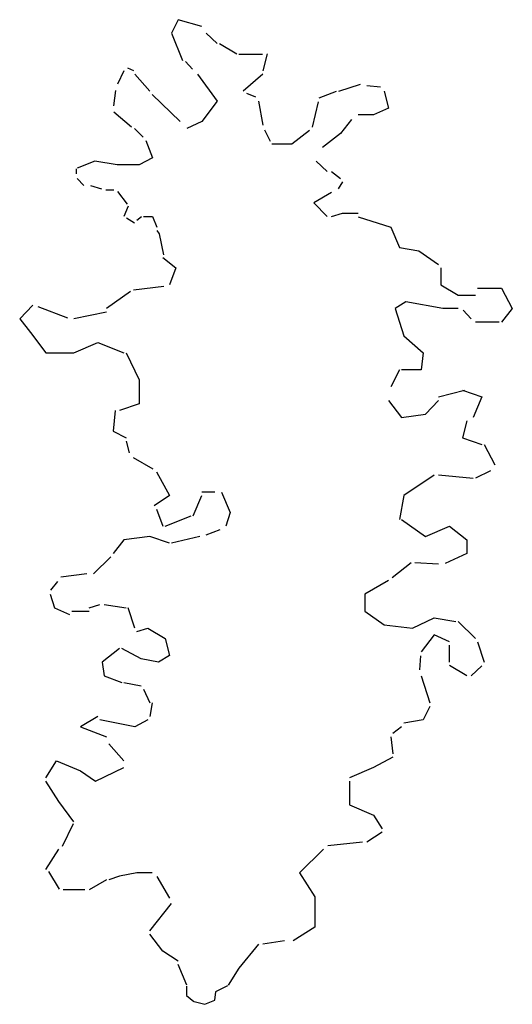
# Model space of a CAD drawing. Extents: x -688 to 635, y -1209 to 1437.
import ezdxf

# ---------------------------------------------------------------- set-up
doc = ezdxf.new("R2010")
doc.units = 0
doc.header["$LTSCALE"] = 5
doc.header["$MEASUREMENT"] = 0
doc.layers.get('0').update_dxf_attribs({"linetype": 'CONTINUOUS'})

msp = doc.modelspace()

# ---------------------------------------------------------------- linework, layer by layer
for p, q in [((-262.8, 1436.8), (-280.3, 1400.3)), ((-198.7, 1418.6), (-262.8, 1436.8)), ((-280.3, 1400.3), (-251.1, 1327.2)), ((-187, 1400.3), (-157.8, 1372.9)), ((-152, 1372.9), (-105.4, 1345.5)), ((-224.1, 1303.9), (-242.6, 1324.2)), ((-99.8, 1344.6), (-36.3, 1344.6)), ((-23.7, 1345.5), (-35.4, 1299.8)), ((-408.6, 1299.8), (-426.1, 1263.3)), ((-398.6, 1307.3), (-382.7, 1300.5)), ((-338.6, 1245), (-379.4, 1290.7)), ((-210.3, 1290.7), (-157.8, 1217.6)), ((-35.4, 1290.7), (-87.9, 1245)), ((-435.6, 1205.6), (-430.3, 1246.3)), ((116.2, 1226.7), (162.9, 1245)), ((168.7, 1245), (227, 1263.3)), ((244, 1259.8), (281, 1256.4)), ((291.1, 1245), (302.8, 1199.3)), ((-257, 1162.8), (-332.8, 1235.9)), ((-157.8, 1217.6), (-198.7, 1162.8)), ((-78.6, 1239.5), (-54.8, 1229.3)), ((-47.1, 1217.6), (-35.4, 1153.7)), ((98.6, 1147.9), (114.4, 1215.7)), ((302.8, 1199.3), (262, 1181.1)), ((-388, 1147.9), (-435.6, 1188.6)), ((202.9, 1168.2), (173.2, 1131)), ((262, 1181.1), (221.2, 1181.1)), ((-356.3, 1120.8), (-380.1, 1144.5)), ((-198.7, 1162.8), (-239.5, 1144.5)), ((-31, 1141.2), (-15.2, 1110.6)), ((42.5, 1103.1), (90, 1140.3)), ((-349.6, 1112.4), (-331.8, 1065.9)), ((173.2, 1131), (125.6, 1093.8)), ((-11, 1103.1), (42.5, 1103.1)), ((-331.8, 1065.9), (-367.4, 1047.2)), ((-536.1, 1022.5), (-536.1, 1036.1)), ((-486.2, 1056.5), (-533.7, 1037.9)), ((-426.8, 1047.2), (-486.2, 1056.5)), ((-367.4, 1047.2), (-426.8, 1047.2)), ((107.8, 1056.5), (137.5, 1028.6)), ((-533.7, 1010), (-515.9, 991.4)), ((149.4, 1028.6), (173.2, 1010)), ((-498.1, 991.4), (-468.4, 982.1)), ((179.1, 1000.7), (167.2, 982.1)), ((-435.6, 978.4), (-456.8, 978.4)), ((-398.6, 941.1), (-425.1, 975)), ((149.4, 972.8), (101.9, 944.9)), ((-397.1, 935.6), (-409, 907.6)), ((101.9, 944.9), (137.5, 907.6)), ((-380.1, 890.3), (-401.3, 903.8)), ((-373.4, 898.3), (-361.5, 907.6)), ((-355.5, 907.6), (-331.8, 907.6)), ((-331.8, 907.6), (-319.9, 879.7)), ((149.4, 907.6), (179.1, 917)), ((179.1, 917), (220.7, 917)), ((221.2, 907), (308.6, 879.6)), ((308.6, 879.6), (332, 824.8)), ((-319.9, 870.4), (-314, 861.1)), ((-314, 861.1), (-302.1, 805.3)), ((332, 824.8), (384.4, 815.7)), ((-303.6, 797.4), (-268.6, 770)), ((384.4, 815.7), (436.9, 779.1)), ((-268.6, 770), (-286.1, 724.3)), ((442.8, 770), (442.8, 724.3)), ((-382.7, 710.6), (-300.8, 720.8)), ((442.8, 724.3), (489.4, 696.9)), ((541.9, 715.2), (606, 715.2)), ((606, 715.2), (635.2, 660.4)), ((-391.1, 706.1), (-455.2, 660.4)), ((489.4, 696.9), (536, 696.9)), ((-653.5, 669.5), (-688.5, 633)), ((-639.3, 666.5), (-559.9, 636)), ((349.5, 678.7), (320.3, 660.4)), ((448.6, 660.4), (349.5, 678.7)), ((-455.2, 651.3), (-542.7, 633)), ((320.3, 660.4), (343.6, 587.3)), ((489.4, 660.4), (448.6, 660.4)), ((503.2, 656.3), (524.3, 632.6)), ((635.2, 660.4), (606, 623.8)), ((-688.5, 633), (-659.3, 596.4)), ((600.2, 623.8), (536, 623.8)), ((-659.3, 596.4), (-618.5, 541.6)), ((343.6, 587.3), (396.1, 541.6)), ((-542.7, 541.6), (-478.6, 569)), ((-478.6, 569), (-408.6, 541.6)), ((-618.5, 541.6), (-542.7, 541.6)), ((-402.8, 541.6), (-367.8, 468.6)), ((396.1, 541.6), (390.3, 496)), ((332, 496), (308.6, 450.3)), ((390.3, 496), (337.8, 496)), ((-367.8, 468.6), (-367.8, 404.6)), ((436.9, 422.9), (506.9, 441.2)), ((501.1, 441.2), (553.5, 422.9)), ((-367.8, 404.6), (-420.2, 386.3)), ((302.8, 413.7), (337.8, 368.1)), ((401.9, 377.2), (436.9, 413.7)), ((553.5, 422.9), (530.2, 368.1)), ((-431.9, 386.3), (-437.7, 331.5)), ((337.8, 368.1), (401.9, 377.2)), ((512.7, 358.9), (501.1, 313.3)), ((-437.7, 331.5), (-402.8, 313.3)), ((-393.3, 273.2), (-401.3, 303.8)), ((501.1, 313.3), (553.5, 295)), ((559.4, 295), (588.5, 240.2)), ((-329.9, 229.2), (-382.7, 259.7)), ((-321.1, 221.9), (-286.1, 158)), ((425.3, 212.8), (343.6, 158)), ((530.2, 203.7), (436.9, 212.8)), ((537.5, 205.4), (577.2, 225.8)), ((-163.7, 167.1), (-198.7, 167.1)), ((-146.2, 167.1), (-122.9, 112.3)), ((-286.1, 158), (-326.9, 130.6)), ((-222, 103.2), (-198.7, 158)), ((343.6, 158), (332, 94)), ((-321.1, 121.4), (-303.6, 75.8)), ((-122.9, 112.3), (-134.5, 75.8)), ((-297.8, 75.8), (-227.8, 103.2)), ((337.8, 94), (401.9, 48.4)), ((-187.1, 52.9), (-150, 66.4)), ((401.9, 48.4), (466.1, 75.8)), ((466.1, 75.8), (512.7, 39.2)), ((-408.6, 39.2), (-437.7, 2.7)), ((-338.6, 48.4), (-408.6, 39.2)), ((-286.1, 30.1), (-338.6, 48.4)), ((-204.5, 48.4), (-280.3, 30.1)), ((512.7, 39.2), (512.7, 2.7)), ((512.7, 2.7), (454.4, -24.7)), ((-443.6, -6.4), (-490.2, -52.1)), ((312.8, -62.4), (363, -21.7)), ((373.6, -21.7), (437.1, -25.1)), ((-507.7, -52.1), (-577.7, -61.3)), ((-604.9, -96.3), (-586.4, -72.6)), ((302.8, -70.4), (238.7, -106.9)), ((-606.8, -106.9), (-595.2, -143.5)), ((238.7, -106.9), (238.7, -152.6)), ((-595.2, -143.5), (-554.4, -161.7)), ((-548.5, -152.6), (-501.9, -152.6)), ((-501.9, -143.5), (-472.7, -134.3)), ((-461.1, -134.3), (-402.8, -143.5)), ((-379.4, -198.3), (-396.9, -143.5)), ((238.7, -152.6), (291.1, -189.1)), ((366.9, -198.3), (425.3, -170.9)), ((425.3, -170.9), (483.6, -180)), ((489.4, -180), (536, -225.7)), ((-373.6, -207.4), (-344.4, -198.3)), ((-344.4, -198.3), (-297.8, -225.7)), ((291.1, -189.1), (366.9, -198.3)), ((-297.8, -225.7), (-286.1, -271.4)), ((425.3, -216.5), (390.3, -262.2)), ((466.1, -234.8), (425.3, -216.5)), ((541.9, -234.8), (559.4, -289.6)), ((-420.2, -253.1), (-466.9, -289.6)), ((-361.9, -280.5), (-414.4, -253.1)), ((466.1, -289.6), (466.1, -244)), ((-466.9, -289.6), (-461.1, -326.2)), ((-315.3, -289.6), (-361.9, -280.5)), ((-286.1, -271.4), (-315.3, -289.6)), ((386.8, -309.9), (389.5, -272.6)), ((512.7, -326.2), (466.1, -298.8)), ((524.3, -326.8), (553.4, -299.7)), ((-461.1, -326.2), (-414.4, -344.4)), ((390.3, -326.2), (413.6, -399.2)), ((-408.6, -344.4), (-361.9, -353.6)), ((-356.1, -362.7), (-338.6, -399.2)), ((-332.8, -399.2), (-338.6, -435.8)), ((413.6, -408.4), (396.1, -444.9)), ((-478.6, -435.8), (-525.2, -463.2)), ((-379.4, -463.2), (-472.7, -444.9)), ((-344.4, -444.9), (-379.4, -463.2)), ((396.1, -444.9), (343.6, -454)), ((-525.2, -463.2), (-455.2, -490.6)), ((337.8, -463.2), (314.5, -481.5)), ((308.6, -490.6), (314.5, -536.3)), ((-408.6, -554.5), (-449.4, -508.9)), ((-618.5, -600.2), (-589.3, -554.5)), ((-589.3, -554.5), (-525.2, -581.9)), ((314.5, -545.4), (262, -572.8)), ((-525.2, -581.9), (-484.4, -609.3)), ((-484.4, -609.3), (-408.6, -572.8)), ((262, -572.8), (197.8, -600.2)), ((-583.5, -664.1), (-618.5, -609.3)), ((197.8, -609.3), (197.8, -673.3)), ((-542.7, -719), (-583.5, -664.1)), ((197.8, -673.3), (262, -700.7)), ((262, -700.7), (285.3, -737.2)), ((-573.2, -784.5), (-544.1, -723.5)), ((285.3, -746.4), (244.5, -773.8)), ((-618.5, -846.8), (-583.5, -792)), ((127.9, -792), (63.7, -856)), ((232.8, -773.8), (139.5, -782.9)), ((-581.1, -899.8), (-610.2, -852.3)), ((-420.2, -865.1), (-449.4, -874.2)), ((-373.6, -856), (-420.2, -865.1)), ((-332.8, -856), (-373.6, -856)), ((-284.9, -923.5), (-319.3, -865.9)), ((63.7, -856), (104.6, -919.9)), ((-455.2, -874.2), (-501.9, -901.7)), ((-513.5, -901.7), (-571.9, -901.7)), ((104.6, -919.9), (104.6, -1002.1)), ((-338.6, -1011.3), (-280.3, -938.2)), ((104.6, -1002.1), (46.2, -1038.7)), ((-303.6, -1066.1), (-338.6, -1020.4)), ((-47.1, -1047.8), (-99.5, -1111.8)), ((22.9, -1038.7), (-35.4, -1047.8)), ((-262.8, -1093.5), (-303.6, -1066.1)), ((-239.5, -1157.4), (-262.8, -1102.6)), ((-99.5, -1111.8), (-128.7, -1157.4)), ((-239.9, -1160.3), (-239.9, -1185.5)), ((-161.4, -1174.4), (-129.2, -1158.7)), ((-239.9, -1185.5), (-220.8, -1201.3)), ((-164.4, -1198.1), (-161.4, -1176)), ((-219.8, -1201.3), (-190.6, -1209.1)), ((-190.6, -1209.1), (-164.4, -1198.1))]:
    msp.add_line(p, q)

doc.saveas('drawing.dxf')
